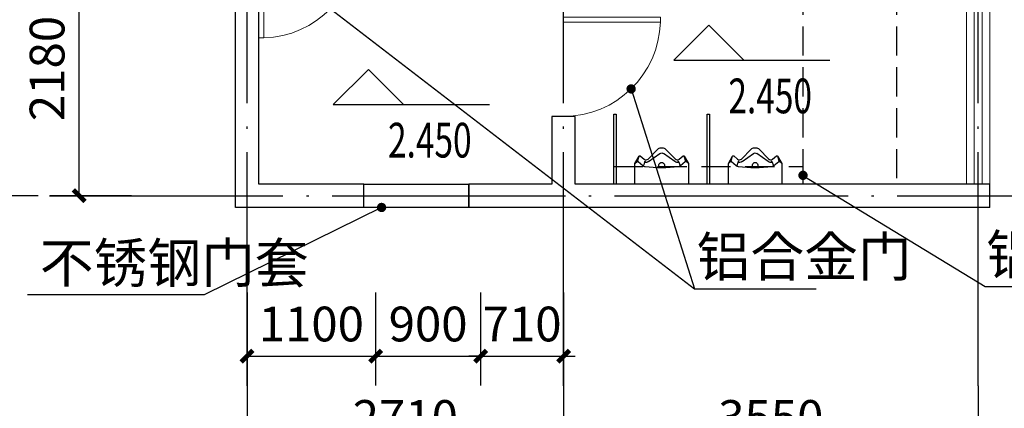
# Model space of a CAD drawing. Extents: x 6279106 to 6338506, y -2168415 to -1115670.
# Drawn here: x 6325733 to 6334164, y -1509974 to -1506647 of the extents above; entities that cross this region are included whole.
import ezdxf

# ---------------------------------------------------------------- set-up
doc = ezdxf.new("R2010")
doc.units = 0
doc.header["$LTSCALE"] = 1000
for name, pattern in [('$1$HIDDEN', [0.375, 0.25, -0.125]), ('__DASH', [0.35, 0.25, -0.1]), ('DOTE', [2.42, 2, -0.2, 0.02, -0.2])]:
    doc.linetypes.add(name, pattern=pattern)
doc.layers.get('0').update_dxf_attribs({"linetype": 'CONTINUOUS'})
doc.layers.get('Defpoints').update_dxf_attribs({"linetype": 'CONTINUOUS'})
for name, color, linetype in [('DIM_3', 223, 'CONTINUOUS'), ('DIM_ELEV', 3, 'CONTINUOUS'), ('DIM_LEAD', 3, 'CONTINUOUS'), ('dote', 1, 'CONTINUOUS'), ('FF-FIXT', 31, 'CONTINUOUS'), ('PUB_DIM', 3, 'CONTINUOUS'), ('PUB_HATCH', 8, 'CONTINUOUS'), ('PUB_TEXT', 7, 'CONTINUOUS'), ('S_E_STAIR', 4, 'CONTINUOUS'), ('WALL', 2, 'CONTINUOUS')]:
    doc.layers.add(name, color=color, linetype=linetype)
doc.layers.add('WINDOW', color=4, linetype='CONTINUOUS', lineweight=5)
doc.styles.add('_TCH_DIM', font='SIMPLEX', dxfattribs={"bigfont": 'GBCBIG'})
doc.styles.add('_TCH_DIM_T3', font='SIMPLEX', dxfattribs={"width": 0.705882, "bigfont": 'GBCBIG'})
doc.dimstyles.new('_TCH_ARCH&&100', dxfattribs={"dimtxt": 297.5, "dimasz": 100, "dimexe": 250, "dimexo": 300, "dimgap": 126.25, "dimtad": 1, "dimdec": 0, "dimzin": 0, "dimdsep": 46, "dimtxsty": '_TCH_DIM_T3', "dimblk": 'ARCHTICK', "dimcen": 0.09, "dimclrt": 7, "dimazin": 2, "dimtfac": 1, "dimtdec": 0, "dimtix": 1, "dimtmove": 2, "dimatfit": 3, "dimfxl": 0, "dimtolj": 1, "dimtzin": 0, "dimarcsym": 0})

# ---------------------------------------------------------------- blocks, each defined once
blk = doc.blocks.new('URN--02')
at = {"color": 0, "linetype": 'Continuous'}
blk.add_lwpolyline([(-222.2, -311.2, 0.202919), (-194.9, -299.6), (-113.5, -215.6, -0.389432), (-79.2, -213.7), (-45.3, -241.4, 0.462615), (-35.8, -239.7), (0, -177.8), (0, 0), (-457.2, 0), (-457.2, -177.8), (-421.4, -239.7, 0.462594), (-411.9, -241.4), (-378, -213.7, -0.372868), (-344.8, -214.6), (-262.3, -299.6, 0.202811), (-235, -311.1)], format="xyb", close=True, dxfattribs=at)
at = {"color": 35}
blk.add_lwpolyline([(-390.3, -157.4), (-430.8, -192.1)], dxfattribs=at)
at = {"color": 39}
for points in [[(-370.2, -148.5, 0.147155), (-390.3, -157.4)], [(-372.2, -148.8, 0.460813), (-382.8, -164.9)], [(-74.4, -164.9, 0.460816), (-85, -148.8)], [(-340.7, -192.7, 0.216515), (-376.8, -185.6)], [(-376.1, -188, 0.333711), (-363.9, -197.1)], [(-80.4, -185.6, 0.216515), (-116.5, -192.7)], [(-93.3, -197.1, 0.33371), (-81.1, -188)], [(-243.3, -262, 0.319648), (-213.9, -262)]]:
    blk.add_lwpolyline(points, format="xyb", dxfattribs=at)
for points in [[(-376.1, -188), (-382.8, -164.9)], [(-81.1, -188), (-74.4, -164.9)], [(-435, -193.7), (-422, -238.3)], [(-340.7, -192.7), (-243.3, -262)], [(-116.5, -192.7), (-213.9, -262)], [(-22.2, -193.7), (-35.2, -238.3)]]:
    blk.add_lwpolyline(points, dxfattribs=at)
at = {"color": 35}
for points in [[(-85, -148.8, 0.063072), (-372.2, -148.8)], [(-237.2, -139.7, 5.328794), (-220, -139.7)], [(-66.9, -157.4, 0.147155), (-87, -148.5)], [(0, -177.8), (-18.3, -192.3, -0.359152), (-26.4, -192.1), (-66.9, -157.4)], [(-457.2, -177.8), (-438.9, -192.3, 0.359145), (-430.8, -192.1)]]:
    blk.add_lwpolyline(points, format="xyb", dxfattribs=at)
blk = doc.blocks.new('_ArchTick')
at = {"color": 0, "linetype": 'ByBlock', "const_width": 0.4}
blk.add_lwpolyline([(-0.5, -0.5), (0.5, 0.5)], dxfattribs=at)
blk = doc.blocks.new('*D1621')
at = {"layer": 'Defpoints', "color": 0, "transparency": 16777216}
for p in [(6329680.3, -1508681.8), (6330390.3, -1508681.8), (6330390.3, -1509527.2)]:
    blk.add_point(p, dxfattribs=at)
at = {"layer": 'DIM_3', "color": 0, "lineweight": -2, "transparency": 16777216}
for p, q in [((6329680.3, -1508981.8), (6329680.3, -1509777.2)), ((6330390.3, -1508981.8), (6330390.3, -1509777.2)), ((6329680.3, -1509527.2), (6329580.3, -1509527.2)), ((6329680.3, -1509527.2), (6330390.3, -1509527.2)), ((6330390.3, -1509527.2), (6330490.3, -1509527.2))]:
    blk.add_line(p, q, dxfattribs=at)
at = {"layer": 'DIM_3', "color": 0, "lineweight": -2, "transparency": 16777216, "xscale": 100, "yscale": 100, "zscale": 100}
blk.add_blockref('_ArchTick', (6329680.3, -1509527.2), dxfattribs=at)
at = {"layer": 'DIM_3', "color": 0, "lineweight": -2, "transparency": 16777216, "xscale": 100, "yscale": 100, "zscale": 100, "rotation": 180}
blk.add_blockref('_ArchTick', (6330390.3, -1509527.2), dxfattribs=at)
at = {"layer": 'DIM_3', "color": 7, "transparency": 16777216, "insert": (6330035.3, -1509252.2), "char_height": 297.5, "attachment_point": 5, "style": '_TCH_DIM_T3'}
blk.add_mtext('\\A1;710', dxfattribs=at)
blk = doc.blocks.new('*D1622')
at = {"layer": 'Defpoints', "color": 0, "transparency": 16777216}
for p in [(6328780.3, -1508681.8), (6329680.3, -1508681.8), (6329680.3, -1509527.2)]:
    blk.add_point(p, dxfattribs=at)
at = {"layer": 'DIM_3', "color": 0, "lineweight": -2, "transparency": 16777216}
for p, q in [((6328780.3, -1508981.8), (6328780.3, -1509777.2)), ((6329680.3, -1508981.8), (6329680.3, -1509777.2)), ((6328780.3, -1509527.2), (6329680.3, -1509527.2))]:
    blk.add_line(p, q, dxfattribs=at)
at = {"layer": 'DIM_3', "color": 0, "lineweight": -2, "transparency": 16777216, "xscale": 100, "yscale": 100, "zscale": 100, "rotation": 180}
blk.add_blockref('_ArchTick', (6328780.3, -1509527.2), dxfattribs=at)
at = {"layer": 'DIM_3', "color": 0, "lineweight": -2, "transparency": 16777216, "xscale": 100, "yscale": 100, "zscale": 100}
blk.add_blockref('_ArchTick', (6329680.3, -1509527.2), dxfattribs=at)
at = {"layer": 'DIM_3', "color": 7, "transparency": 16777216, "insert": (6329230.3, -1509252.2), "char_height": 297.5, "attachment_point": 5, "style": '_TCH_DIM_T3'}
blk.add_mtext('\\A1;900', dxfattribs=at)
blk = doc.blocks.new('*D1623')
at = {"layer": 'Defpoints', "color": 0, "transparency": 16777216}
for p in [(6327680.3, -1508681.8), (6328780.3, -1508681.8), (6328780.3, -1509527.2)]:
    blk.add_point(p, dxfattribs=at)
at = {"layer": 'DIM_3', "color": 0, "lineweight": -2, "transparency": 16777216}
for p, q in [((6327680.3, -1508981.8), (6327680.3, -1509777.2)), ((6328780.3, -1508981.8), (6328780.3, -1509777.2)), ((6327680.3, -1509527.2), (6328780.3, -1509527.2))]:
    blk.add_line(p, q, dxfattribs=at)
at = {"layer": 'DIM_3', "color": 0, "lineweight": -2, "transparency": 16777216, "xscale": 100, "yscale": 100, "zscale": 100, "rotation": 180}
blk.add_blockref('_ArchTick', (6327680.3, -1509527.2), dxfattribs=at)
at = {"layer": 'DIM_3', "color": 0, "lineweight": -2, "transparency": 16777216, "xscale": 100, "yscale": 100, "zscale": 100}
blk.add_blockref('_ArchTick', (6328780.3, -1509527.2), dxfattribs=at)
at = {"layer": 'DIM_3', "color": 7, "transparency": 16777216, "insert": (6328230.3, -1509252.2), "char_height": 297.5, "attachment_point": 5, "style": '_TCH_DIM_T3'}
blk.add_mtext('\\A1;1100', dxfattribs=at)
blk = doc.blocks.new('*D1624')
at = {"layer": 'Defpoints', "color": 0, "transparency": 16777216}
for p in [(6330390.3, -1509481.8), (6333940.3, -1509481.8), (6333940.3, -1510327.2)]:
    blk.add_point(p, dxfattribs=at)
at = {"layer": 'PUB_DIM', "color": 0, "lineweight": -2, "transparency": 16777216}
for p, q in [((6330390.3, -1509781.8), (6330390.3, -1510577.2)), ((6333940.3, -1509781.8), (6333940.3, -1510577.2)), ((6330390.3, -1510327.2), (6333940.3, -1510327.2))]:
    blk.add_line(p, q, dxfattribs=at)
at = {"layer": 'PUB_DIM', "color": 0, "lineweight": -2, "transparency": 16777216, "xscale": 100, "yscale": 100, "zscale": 100, "rotation": 180}
blk.add_blockref('_ArchTick', (6330390.3, -1510327.2), dxfattribs=at)
at = {"layer": 'PUB_DIM', "color": 0, "lineweight": -2, "transparency": 16777216, "xscale": 100, "yscale": 100, "zscale": 100}
blk.add_blockref('_ArchTick', (6333940.3, -1510327.2), dxfattribs=at)
at = {"layer": 'PUB_DIM', "color": 7, "transparency": 16777216, "insert": (6332165.3, -1510052.2), "char_height": 297.5, "attachment_point": 5, "style": '_TCH_DIM_T3'}
blk.add_mtext('\\A1;3550', dxfattribs=at)
blk = doc.blocks.new('*D1625')
at = {"layer": 'Defpoints', "color": 0, "transparency": 16777216}
for p in [(6327680.3, -1509481.8), (6330390.3, -1509481.8), (6330390.3, -1510327.2)]:
    blk.add_point(p, dxfattribs=at)
at = {"layer": 'PUB_DIM', "color": 0, "lineweight": -2, "transparency": 16777216}
for p, q in [((6327680.3, -1509781.8), (6327680.3, -1510577.2)), ((6330390.3, -1509781.8), (6330390.3, -1510577.2)), ((6327680.3, -1510327.2), (6330390.3, -1510327.2))]:
    blk.add_line(p, q, dxfattribs=at)
at = {"layer": 'PUB_DIM', "color": 0, "lineweight": -2, "transparency": 16777216, "xscale": 100, "yscale": 100, "zscale": 100, "rotation": 180}
blk.add_blockref('_ArchTick', (6327680.3, -1510327.2), dxfattribs=at)
at = {"layer": 'PUB_DIM', "color": 0, "lineweight": -2, "transparency": 16777216, "xscale": 100, "yscale": 100, "zscale": 100}
blk.add_blockref('_ArchTick', (6330390.3, -1510327.2), dxfattribs=at)
at = {"layer": 'PUB_DIM', "color": 7, "transparency": 16777216, "insert": (6329035.3, -1510052.2), "char_height": 297.5, "attachment_point": 5, "style": '_TCH_DIM_T3'}
blk.add_mtext('\\A1;2710', dxfattribs=at)
blk = doc.blocks.new('*D1633')
at = {"layer": 'Defpoints', "color": 0, "transparency": 16777216}
for p in [(6326242.5, -1505974.3), (6326990.1, -1505974.3), (6326990.1, -1508154.3)]:
    blk.add_point(p, dxfattribs=at)
at = {"layer": 'PUB_DIM', "color": 0, "lineweight": -2, "transparency": 16777216}
for p, q in [((6326690.1, -1505974.3), (6325992.5, -1505974.3)), ((6326242.5, -1508154.3), (6326242.5, -1505974.3)), ((6326690.1, -1508154.3), (6325992.5, -1508154.3))]:
    blk.add_line(p, q, dxfattribs=at)
at = {"layer": 'PUB_DIM', "color": 0, "lineweight": -2, "transparency": 16777216, "xscale": 100, "yscale": 100, "zscale": 100}
for p, rotation in [((6326242.5, -1505974.3), 90), ((6326242.5, -1508154.3), 270)]:
    blk.add_blockref('_ArchTick', p, dxfattribs=dict(at, rotation=rotation))
at = {"layer": 'PUB_DIM', "color": 7, "transparency": 16777216, "insert": (6325967.5, -1507064.3), "char_height": 297.5, "attachment_point": 5, "rotation": 90, "style": '_TCH_DIM_T3'}
blk.add_mtext('\\A1;2180', dxfattribs=at)
blk = doc.blocks.new('*D1637')
at = {"layer": 'Defpoints', "color": 0, "transparency": 16777216}
for p in [(6325442.5, -1502754.3), (6326190.1, -1502754.3), (6326190.1, -1508154.3)]:
    blk.add_point(p, dxfattribs=at)
at = {"layer": 'PUB_DIM', "color": 0, "lineweight": -2, "transparency": 16777216}
for p, q in [((6325890.1, -1502754.3), (6325192.5, -1502754.3)), ((6325442.5, -1508154.3), (6325442.5, -1502754.3)), ((6325890.1, -1508154.3), (6325192.5, -1508154.3))]:
    blk.add_line(p, q, dxfattribs=at)
at = {"layer": 'PUB_DIM', "color": 0, "lineweight": -2, "transparency": 16777216, "xscale": 100, "yscale": 100, "zscale": 100}
for p, rotation in [((6325442.5, -1502754.3), 90), ((6325442.5, -1508154.3), 270)]:
    blk.add_blockref('_ArchTick', p, dxfattribs=dict(at, rotation=rotation))
at = {"layer": 'PUB_DIM', "color": 7, "transparency": 16777216, "insert": (6325167.5, -1505454.3), "char_height": 297.5, "attachment_point": 5, "rotation": 90, "style": '_TCH_DIM_T3'}
blk.add_mtext('\\A1;5400', dxfattribs=at)
blk = doc.blocks.new('$TCHSYS$WIN2D')
for p, q in [((-0.5, 0.5), (0.5, 0.5)), ((-0.5, 0.5), (-0.5, -0.5)), ((0.5, 0.5), (0.5, -0.5)), ((0.5, 0.1667), (-0.5, 0.1667)), ((0.5, -0.1667), (-0.5, -0.1667)), ((-0.5, -0.5), (0.5, -0.5))]:
    blk.add_line(p, q)
blk = doc.blocks.new('$TCHSYS$DOOR2D')
for p, q in [((0.45, 0.975), (0.5, 0.975)), ((0.45, 0), (0.45, 0.975)), ((0.5, 0), (0.5, 0.975)), ((0.5, 0), (0.45, 0))]:
    blk.add_line(p, q)
at = {"lineweight": 13}
blk.add_arc((0.475, 0), 0.975, 91.46928, 180, dxfattribs=at)

msp = doc.modelspace()

# ---------------------------------------------------------------- linework, layer by layer
at = {"layer": 'DIM_ELEV'}
for p, q in [((6331633.1, -1506692.9), (6331333.1, -1506992.9)), ((6331633.1, -1506692.9), (6331933.1, -1506992.9)), ((6328718.5, -1507071.7), (6328418.5, -1507371.7)), ((6328718.5, -1507071.7), (6329018.5, -1507371.7)), ((6331333.1, -1506992.9), (6332671.6, -1506992.9)), ((6328418.5, -1507371.7), (6329757, -1507371.7))]:
    msp.add_line(p, q, dxfattribs=at)
at = {"layer": 'DIM_LEAD'}
for p, q in [((6328395.1, -1506552.8), (6331512.7, -1508950)), ((6330968.8, -1507239), (6331512.7, -1508950)), ((6332440.3, -1507979.3), (6334001.1, -1508931.3)), ((6328832, -1508254.3), (6327313.6, -1509002.5)), ((6327313.6, -1509002.5), (6325800.1, -1509002.5)), ((6331512.7, -1508950), (6332553.7, -1508950)), ((6334001.1, -1508931.3), (6336032.1, -1508931.3))]:
    msp.add_line(p, q, dxfattribs=at)
at = {"layer": 'DIM_LEAD', "const_width": 40}
for points in [[(6330962.7, -1507220, 1), (6330974.8, -1507258.1, 1)], [(6332423.2, -1507968.9, 1), (6332457.4, -1507989.7, 1)], [(6328849.9, -1508245.5, 1), (6328814, -1508263.1, 1)]]:
    msp.add_lwpolyline(points, format="xyb", close=True, dxfattribs=at)
at = {"layer": 'dote', "color": 1, "linetype": 'DOTE'}
for points in [[(6327680.3, -1509781.5), (6327680.3, -1500791.6)], [(6330390.3, -1509781.5), (6330390.3, -1500791.6)], [(6333940.3, -1509781.5), (6333940.3, -1500791.6)], [(6325987.6, -1508154.3), (6335102.6, -1508154.3)]]:
    msp.add_lwpolyline(points, dxfattribs=at)
at = {"layer": 'PUB_HATCH', "linetype": '__DASH'}
for p, q in [((6332440.3, -1502854.3), (6332440.3, -1508054.3)), ((6333240.3, -1502854.3), (6333240.3, -1508054.3))]:
    msp.add_line(p, q, dxfattribs=at)
at = {"layer": 'S_E_STAIR', "color": 250, "linetype": '$1$HIDDEN'}
for p, q in [((6330820.3, -1507904.3), (6332440.3, -1507904.3)), ((6332440.3, -1507904.3), (6332440.3, -1508054.3))]:
    msp.add_line(p, q, dxfattribs=at)
at = {"layer": 'S_E_STAIR'}
for points in [[(6330820.3, -1508054.3), (6330820.3, -1507454.3), (6330840.3, -1507454.3), (6330840.3, -1508054.3)], [(6331620.3, -1508054.3), (6331620.3, -1507454.3), (6331640.3, -1507454.3), (6331640.3, -1508054.3)]]:
    msp.add_lwpolyline(points, dxfattribs=at)
msp.add_lwpolyline([(6328680.3, -1508054.3), (6329580.3, -1508054.3), (6329580.3, -1508254.3), (6328680.3, -1508254.3)], close=True, dxfattribs=at)
at = {"layer": 'WALL'}
for p, q in [((6327580.3, -1508254.3), (6327580.3, -1505974.3)), ((6327780.3, -1508054.3), (6327780.3, -1506074.3)), ((6330490.3, -1507474.3), (6330290.3, -1507474.3)), ((6330290.3, -1507474.3), (6330290.3, -1508054.3)), ((6330490.3, -1508054.3), (6330490.3, -1507474.3)), ((6328680.3, -1508054.3), (6327780.3, -1508054.3)), ((6328680.3, -1508254.3), (6328680.3, -1508054.3)), ((6330290.3, -1508054.3), (6329580.3, -1508054.3)), ((6329580.3, -1508254.3), (6329580.3, -1508054.3)), ((6333840.3, -1508054.3), (6330490.3, -1508054.3)), ((6334040.3, -1508054.3), (6333840.3, -1508054.3)), ((6334040.3, -1508254.3), (6334040.3, -1508054.3)), ((6328680.3, -1508254.3), (6327580.3, -1508254.3)), ((6330390.3, -1508254.3), (6329580.3, -1508254.3)), ((6334040.3, -1508254.3), (6330390.3, -1508254.3))]:
    msp.add_line(p, q, dxfattribs=at)

# ---------------------------------------------------------------- block references
at = {"layer": 'FF-FIXT', "linetype": 'Continuous', "xscale": -1, "rotation": 180}
for p in [(6331458.9, -1508054.3), (6332258.9, -1508054.3)]:
    msp.add_blockref('URN--02', p, dxfattribs=at)
at = {"layer": 'WINDOW'}
for name, p, xscale, yscale, zscale, rotation in [('$TCHSYS$WIN2D', (6333940.3, -1505454.3), 5199.999999982771, -200, 5199.999999982771, 270), ('$TCHSYS$DOOR2D', (6328205.3, -1505974.3), 850, 850, 850, 180), ('$TCHSYS$DOOR2D', (6330390.3, -1507049.3), 850, -850, 850, 90)]:
    msp.add_blockref(name, p, dxfattribs=dict(at, xscale=xscale, yscale=yscale, zscale=zscale, rotation=rotation))

# ---------------------------------------------------------------- texts
at = {"layer": 'PUB_TEXT', "color": 7, "style": '_TCH_DIM', "width": 0.705882}
for p in [(6331801.6, -1507447.9), (6328887, -1507826.7)]:
    msp.add_text('2.450', height=297.5, dxfattribs=at).set_placement(p)
at = {"layer": 'PUB_TEXT', "color": 7, "style": '_TCH_DIM'}
for s, p in [('铝合金门', (6331529.1, -1508845)), ('铝合金层板范围线', (6334009.6, -1508826.3)), ('不锈钢门套', (6325905.1, -1508897.5))]:
    msp.add_text(s, height=337.59, dxfattribs=at).set_placement(p)

# ---------------------------------------------------------------- dimensions: what is measured, and where the dimension line sits
at = {"layer": 'DIM_3'}
for p1, p2, picture, middle in [((6327680.3, -1508681.8), (6328780.3, -1508681.8), '*D1623', (6328230.3, -1509252.2)), ((6328780.3, -1508681.8), (6329680.3, -1508681.8), '*D1622', (6329230.3, -1509252.2)), ((6329680.3, -1508681.8), (6330390.3, -1508681.8), '*D1621', (6330035.3, -1509252.2))]:
    dim = msp.add_aligned_dim(p1=p1, p2=p2, distance=-845.4, dimstyle='_TCH_ARCH&&100', dxfattribs=at)
    dim.commit()
    dim.dimension.update_dxf_attribs({"geometry": picture, "text_midpoint": middle})
at = {"layer": 'PUB_DIM'}
for p1, p2, distance, picture, middle in [((6326190.1, -1508154.3), (6326190.1, -1502754.3), 747.6, '*D1637', (6325167.5, -1505454.3)), ((6326990.1, -1508154.3), (6326990.1, -1505974.3), 747.6, '*D1633', (6325967.5, -1507064.3)), ((6327680.3, -1509481.8), (6330390.3, -1509481.8), -845.4, '*D1625', (6329035.3, -1510052.2)), ((6330390.3, -1509481.8), (6333940.3, -1509481.8), -845.4, '*D1624', (6332165.3, -1510052.2))]:
    dim = msp.add_aligned_dim(p1=p1, p2=p2, distance=distance, dimstyle='_TCH_ARCH&&100', dxfattribs=at)
    dim.commit()
    dim.dimension.update_dxf_attribs({"geometry": picture, "text_midpoint": middle})

doc.saveas('drawing.dxf')
